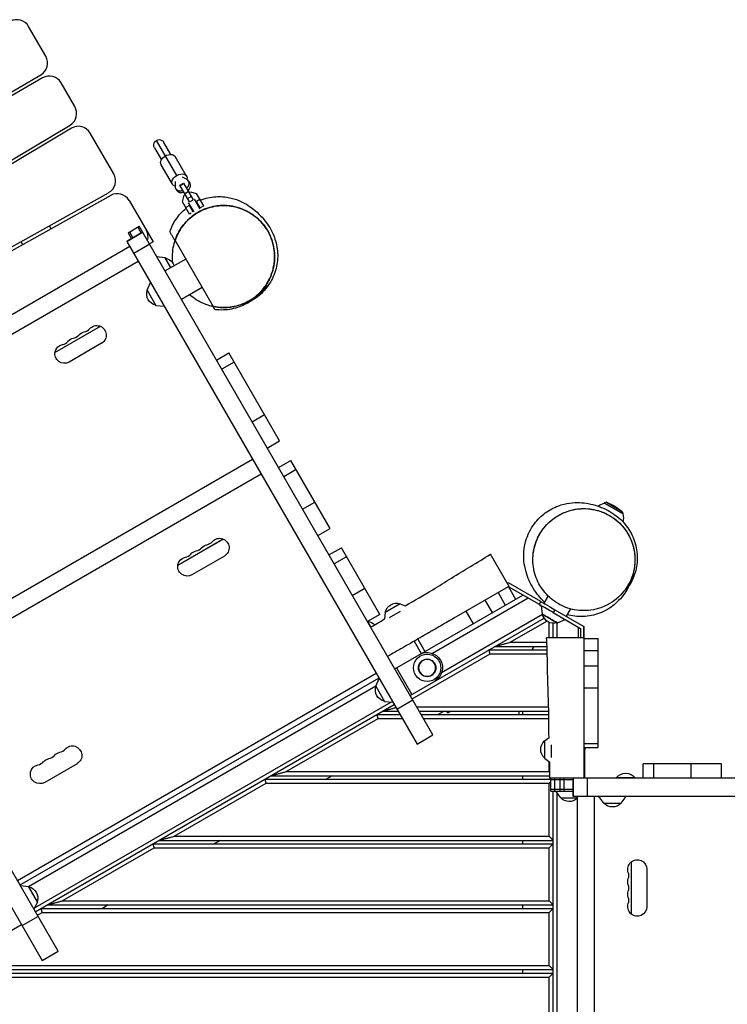
# Model space of a CAD drawing. Units: millimetres. Extents: x -4268 to 3905, y -5644 to 5181.
# Drawn here: x -1505 to -465, y -653 to 794 of the extents above; entities that cross this region are included whole.
import ezdxf

# ---------------------------------------------------------------- set-up
doc = ezdxf.new("R2010")
doc.units = ezdxf.units.MM
doc.header["$LTSCALE"] = 20
doc.layers.add('2d', color=230, linetype='Continuous')

msp = doc.modelspace()

# ---------------------------------------------------------------- linework, layer by layer
at = {"layer": '2d'}
for p, q in [((-1466.8, 739.7), (-1492.1, 783.5)), ((-2024, 394.9), (-1474.1, 712.4)), ((-1471.6, 708.1), (-2021.5, 390.6)), ((-1424.2, 665.8), (-1444.3, 700.7)), ((-1976.4, 313), (-1431.2, 638.7)), ((-1429.2, 634), (-1974.4, 308.4)), ((-1366.9, 566.8), (-1401.6, 626.9)), ((-1274.5, 564.6), (-1304.2, 616.2)), ((-1283.1, 595.6), (-1293.3, 613.2)), ((-1307.2, 605.2), (-1297, 587.6)), ((-1280.8, 551.6), (-1297.4, 580.3)), ((-1260.1, 563.6), (-1276.6, 592.3)), ((-1276.8, 555.9), (-1276.8, 548.5)), ((-1269.7, 550.3), (-1264.5, 553.3)), ((-1255.6, 525.9), (-1269.7, 550.3)), ((-1269.5, 549.9), (-1264.3, 552.9)), ((-1259.3, 558.6), (-1265.8, 562.3)), ((-1264.5, 553.3), (-1250.4, 528.9)), ((-1257, 556.3), (-1255.3, 553.3)), ((-1929.2, 229.9), (-1374.5, 539.3)), ((-1276, 545.3), (-1274.3, 542.3)), ((-1266, 525.9), (-1263.4, 535.5)), ((-1263.4, 535.5), (-1261.7, 536.5)), ((-1262.6, 538), (-1257.4, 541)), ((-1256.5, 539.5), (-1254.8, 540.5)), ((-1254.8, 540.5), (-1245.2, 537.9)), ((-1234.7, 519.8), (-1245.2, 537.9)), ((-1371.5, 535.2), (-1926.1, 225.9)), ((-1344.4, 527.8), (-1309.3, 466.9)), ((-1255.5, 507.8), (-1266, 525.9)), ((-1258.4, 530.8), (-1253.2, 533.8)), ((-1257.4, 524.6), (-1249.5, 510.9)), ((-1255.6, 525.9), (-1250.4, 528.9)), ((-1240.1, 515.5), (-1248.4, 529.8)), ((-1240.3, 529.5), (-1245.5, 526.5)), ((-1239.9, 516.8), (-1245.5, 526.5)), ((-1242.9, 522), (-1243.6, 521.6)), ((-1255.9, 520.5), (-1261.1, 517.5)), ((-1250.4, 510.8), (-1255.9, 520.5)), ((-1253.2, 509.1), (-1255.5, 507.8)), ((-1252.7, 516.3), (-1253.3, 516)), ((-1251.2, 513.7), (-1251.8, 513.4)), ((-1241.4, 519.4), (-1242.1, 519)), ((-1234.7, 519.8), (-1239.9, 516.8)), ((-1459.1, 486.4), (-1461.6, 490.7)), ((-1324.5, 481.2), (-1347.9, 467.7)), ((-1347.9, 467.7), (-1324.5, 481.2)), ((-1347.9, 467.7), (-1324.5, 481.2)), ((-1345.9, 480.4), (-1329.5, 489.9)), ((-1345.9, 480.4), (-1341, 471.7)), ((-1343.8, 481.6), (-1338.8, 473)), ((-1331.7, 488.6), (-1326.7, 480)), ((-897.9, -257.6), (-1329.5, 489.9)), ((-1503.5, 467.3), (-1501, 463)), ((-1347.9, 467.7), (-921.3, -271.1)), ((-1314.2, 463.4), (-1337.6, 449.9)), ((-1309.3, 466.9), (-1314.5, 463.9)), ((-1276.9, 468.8), (-1221, 372)), ((-1343.4, 460), (-1870.8, 155.5)), ((-1330.9, 438.3), (-1858.3, 133.8)), ((-1291.2, 443.6), (-1303.5, 444.9)), ((-1261.3, 441.7), (-1291.6, 424.2)), ((-1282.9, 429.2), (-1291.2, 443.6)), ((-1317.9, 395.9), (-1312.9, 407.1)), ((-1317.9, 395.9), (-1305.1, 373.7)), ((-1237.1, 399.9), (-1267.4, 382.4)), ((-1305.1, 373.7), (-1292.9, 372.5)), ((-1453.4, 304.5), (-1386.7, 343)), ((-1453.4, 304.3), (-1386.5, 342.9)), ((-1384.9, 317.9), (-1432.5, 290.4)), ((-1216, 293.3), (-1197.8, 303.8)), ((-1190.1, 290.4), (-1208.2, 279.9)), ((-1123.2, 174.5), (-1197.8, 303.8)), ((-1163.6, 202.6), (-1145.5, 213.1)), ((-1141.4, 164), (-1123.2, 174.5)), ((-1448.7, -575.6), (-1875.3, 163.2)), ((-1898.7, 149.7), (-1472.1, -589.1)), ((-1162.9, 147.4), (-1690.3, -157.1)), ((-1124.8, 135.3), (-1106.6, 145.8)), ((-1049, 46), (-1106.6, 145.8)), ((-1098.9, 132.4), (-1117, 121.9)), ((-1150.4, 125.7), (-1677.8, -178.8)), ((-1089.4, 74.1), (-1071.3, 84.6)), ((-646.1, 83.5), (-646.4, 83)), ((-618.9, 67.1), (-646.4, 83)), ((-642.8, 84.3), (-646.1, 83.5)), ((-646.1, 83.5), (-618.6, 67.6)), ((-642.8, 84.3), (-619.6, 70.9)), ((-619.6, 70.9), (-618.6, 67.6)), ((-618.6, 67.6), (-618.9, 67.1)), ((-1067.2, 35.5), (-1049, 46)), ((-1272.9, -8.1), (-1206.2, 30.4)), ((-1272.9, -8.3), (-1206, 30.3)), ((-1050.7, 7), (-1032.5, 17.5)), ((-975.9, -80.5), (-1032.5, 17.5)), ((-1204.4, 5.2), (-1252, -22.3)), ((-1024.8, 4.1), (-1043, -6.4)), ((-786.1, -39.3), (-813.5, 8.2)), ((-1016.4, -52.5), (-998.2, -42)), ((-787.1, -39.9), (-867, -86.1)), ((-787, -34.1), (-788.6, -35)), ((-739.3, -61.6), (-787, -34.1)), ((-787, -39.8), (-776.5, -58)), ((-741.5, -66.1), (-786.9, -39.9)), ((-954, -160.5), (-766, -52)), ((-758, -56.6), (-898.7, -137.8)), ((-802, -48.5), (-791.5, -66.7)), ((-728.7, -53.3), (-735, -64.1)), ((-946, -64.7), (-968.2, -77.5)), ((-946, -64.7), (-938.5, -68.1)), ((-821.5, -59.7), (-811, -77.9)), ((-739.3, -61.6), (-741.8, -65.9)), ((-737.1, -79.6), (-738.3, -67.9)), ((-737.1, -80.2), (-738.3, -67.9)), ((-695.8, -72.3), (-702, -83.1)), ((-975.9, -80.5), (-994.1, -91)), ((-968.2, -77.5), (-969.2, -87.2)), ((-946.1, -76.3), (-962.4, -85.7)), ((-931.5, -199.5), (-734.6, -85.8)), ((-736.7, -80.7), (-885.1, -166.3)), ((-849.5, -75.9), (-839, -94.1)), ((-737.1, -80.2), (-737, -80.3)), ((-737.1, -80.2), (-737.1, -80.2)), ((-718.5, -73.6), (-721, -77.9)), ((-721, -77.9), (-681, -101)), ((-718.5, -73.6), (-676, -98.1)), ((-699.3, -78.3), (-702, -83.1)), ((-989.1, -98.8), (-993.7, -90.8)), ((-784.4, -121.5), (-730.4, -90.3)), ((-727, -115), (-727, -92.2)), ((-721, -115), (-721, -93.6)), ((-715.5, -115), (-715.5, -93)), ((-714.9, -93), (-703.7, -87.9)), ((-714.9, -93), (-714.3, -92.7)), ((-714.9, -93), (-714.9, -93)), ((-703.7, -88), (-681, -101.1)), ((-684, -115), (-684, -99.3)), ((-681, -101.1), (-681, -101)), ((-681, -101), (-681, -115)), ((-681, -101.1), (-681, -115)), ((-676, -115), (-676, -98.1)), ((-676, -98.1), (-676, -115)), ((-676, -115), (-730.9, -115)), ((-925.5, -119.8), (-915, -138)), ((-920.3, -116.8), (-909.8, -135)), ((-806.8, -127.5), (-730.2, -127.5)), ((-784.4, -121.5), (-730.5, -121.5)), ((-749.6, -127.5), (-752.5, -132.5)), ((-676, -116), (-655, -116)), ((-676, -116.2), (-676, -208.5)), ((-655, -276), (-655, -116)), ((-928.5, -204.7), (-813.9, -138.5)), ((-815.5, -132.5), (-730, -132.5)), ((-813.9, -138.5), (-729.8, -138.5)), ((-676, -133.4), (-655, -133.4)), ((-951.4, -159), (-928.9, -198)), ((-676, -155.9), (-655, -155.9)), ((-981.1, -167.5), (-1508.5, -472)), ((-977.4, -174), (-1504.8, -478.5)), ((-977.4, -174), (-1504.8, -478.5)), ((-981.8, -185.8), (-1492.4, -480.6)), ((-981.9, -186.1), (-976.9, -174.9)), ((-981.9, -186.1), (-969.1, -208.3)), ((-676, -188.3), (-655, -188.3)), ((-959.4, -209.3), (-1483.2, -511.7)), ((-1482.3, -517.5), (-954.9, -213)), ((-969.1, -208.3), (-956.9, -209.5)), ((-951, -219.7), (-927.6, -206.2)), ((-921.7, -216.5), (-727.7, -216.5)), ((-980, -227.5), (-946.5, -227.5)), ((-971.4, -222.5), (-949.4, -222.5)), ((-918.2, -222.5), (-727.6, -222.5)), ((-915.3, -227.5), (-727.6, -227.5)), ((-881.4, -222.5), (-890, -227.5)), ((-876.1, -225.2), (-877.7, -222.5)), ((-876.1, -225.2), (-871.4, -222.5)), ((-771, -227.5), (-771, -222.5)), ((-766, -227.5), (-766, -222.5)), ((-1113.5, -311.5), (-978.4, -233.5)), ((-978.4, -233.5), (-943, -233.5)), ((-911.8, -233.5), (-727.5, -233.5)), ((-921.3, -271.1), (-897.9, -257.6)), ((-734, -266.2), (-727.3, -261.4)), ((-734, -266.2), (-734, -291.8)), ((-724, -272.1), (-724, -290.9)), ((-676, -270), (-655, -270)), ((-676, -276), (-655, -276)), ((-674.8, -321), (-674.8, -279)), ((-1420.9, -299.9), (-1468.5, -327.4)), ((-734, -291.8), (-726.1, -297.5)), ((-727, -311.5), (-727, -296.8)), ((-589.1, -321), (-589.1, -300)), ((-473.9, -300), (-589.1, -300)), ((-573.7, -300), (-573.7, -321)), ((-518.5, -321), (-518.5, -300)), ((-473.9, -321), (-473.9, -300)), ((-1135.9, -317.5), (-725.9, -317.5)), ((-1113.5, -311.5), (-727, -311.5)), ((-1045.9, -317.5), (-1054.6, -322.5)), ((-766, -322.5), (-766, -317.5)), ((-676, -318), (-674.8, -318)), ((-1278.1, -406.5), (-1143, -328.5)), ((-1144.6, -322.5), (-724.8, -322.5)), ((-1143, -328.5), (-727, -328.5)), ((-727, -406.5), (-727, -328.5)), ((-97.5, -321), (-726, -321)), ((-724.8, -340), (-724.8, -321)), ((-691.9, -323.5), (-724.8, -323.5)), ((-721, -321), (-721, -321)), ((-718.8, -340), (-718.8, -321)), ((-710.8, -340), (-710.8, -321)), ((-704.8, -340), (-704.8, -321)), ((-691.9, -321), (-691.9, -348)), ((-691.9, -348), (-691.9, -321)), ((-691.9, -348), (-691.9, -321)), ((-671.3, -321), (-671.3, -348)), ((-600.5, -320.5), (-628.5, -320.5)), ((-628.5, -321), (-628.5, -320.5)), ((-600.5, -321), (-600.5, -320.5)), ((-724.8, -337.5), (-691.9, -337.5)), ((-724.8, -340), (-691.9, -340)), ((-721, -965), (-721, -340)), ((-710.1, -350), (-717.3, -340)), ((-715.5, -962.5), (-715.5, -342.5)), ((-710.1, -350), (-685.9, -350)), ((-97.5, -348), (-691.9, -348)), ((-685.9, -348), (-685.9, -957)), ((-660.8, -348), (-660.8, -957)), ((-646.8, -358), (-654, -348)), ((-646.8, -358), (-621.2, -358)), ((-621.2, -358), (-614, -348)), ((-1309.1, -417.5), (-721, -417.5)), ((-1300.5, -412.5), (-721, -412.5)), ((-1278.1, -406.5), (-727, -406.5)), ((-1210.5, -412.5), (-1219.1, -417.5)), ((-766, -417.5), (-766, -412.5)), ((-1442.6, -501.5), (-1307.5, -423.5)), ((-1307.5, -423.5), (-727, -423.5)), ((-727, -501.5), (-727, -423.5)), ((-606.2, -521), (-606.2, -444)), ((-606, -521.1), (-606, -443.9)), ((-583.5, -455), (-583.5, -510)), ((-1492, -480.6), (-1504.3, -479.4)), ((-1479.2, -502.8), (-1492, -480.6)), ((-1479.2, -502.8), (-1484.3, -514)), ((-1442.6, -501.5), (-727, -501.5)), ((-1479.3, -522.7), (-1472.1, -518.5)), ((-1473.7, -512.5), (-721, -512.5)), ((-1472.1, -518.5), (-727, -518.5)), ((-1465, -507.5), (-721, -507.5)), ((-1375, -507.5), (-1383.7, -512.5)), ((-766, -512.5), (-766, -507.5)), ((-727, -596.5), (-727, -518.5)), ((-1501.8, -537.7), (-1478.4, -524.2)), ((-1607.2, -596.5), (-1502.7, -536.2)), ((-1472.1, -589.1), (-1448.7, -575.6)), ((-1638.2, -607.5), (-721, -607.5)), ((-1629.6, -602.5), (-721, -602.5)), ((-1607.2, -596.5), (-727, -596.5)), ((-766, -607.5), (-766, -602.5)), ((-1636.6, -613.5), (-727, -613.5)), ((-727, -691.5), (-727, -613.5))]:
    msp.add_line(p, q, dxfattribs=at)
for radius in [20, 12.8]:
    msp.add_circle((-906.4, -159), radius, dxfattribs=at)
at = {"layer": '2d', "extrusion": (0, 0, -1)}
msp.add_circle((906.4, -159), 12.5, dxfattribs=at)
at = {"layer": '2d'}
for centre, radius, start, end in [((-1509.4, 773.5), 20, 30, 118.3028), ((-1484.1, 729.7), 20, 300, 30), ((-1461.6, 690.7), 20, 30, 120), ((-1441.5, 655.8), 20, 300.8488, 30), ((-1419, 616.9), 20, 30, 120.8488), ((-1384.3, 556.8), 20, 299.1512, 30), ((-1361.8, 517.8), 20, 30, 119.1512), ((-1336.6, 474.2), 20, 344.427, 30), ((-1413.1, 348.3), 14, 280.8901, 319.1099), ((-1444.8, 330), 14, 280.8901, 319.1099), ((-1429, 339.2), 14, 280.8901, 319.1099), ((-1248.5, 26.5), 14, 280.8901, 319.1099), ((-1232.6, 35.7), 14, 280.8901, 319.1099), ((-1264.3, 17.4), 14, 280.8901, 319.1099), ((-1464.9, -278.6), 14, 280.8901, 319.1099), ((-1449, -269.4), 14, 280.8901, 319.1099), ((-1480.8, -287.7), 14, 280.8901, 319.1099), ((-624, -464.2), 14, 340.8901, 19.1099), ((-624, -482.5), 14, 340.8901, 19.1099), ((-624, -500.8), 14, 340.8901, 19.1099)]:
    msp.add_arc(centre, radius, start, end, dxfattribs=at)
at = {"layer": '2d', "extrusion": (0, 0, -1)}
for centre, radius, start, end in [((1300.2, 609.2), 8, 330, 150), ((1294.8, 426.8), 17, 102.6679, 163.0894), ((1301.6, 390.5), 17, 282.6679, 17.3321), ((1407.8, 320.8), 14, 40.8901, 79.1099), ((1391.9, 330), 14, 40.8901, 240), ((1423.7, 311.7), 14, 40.8901, 79.1099), ((1439.5, 302.5), 14, 240, 79.1099), ((641, 60.6), 23, 51.6102, 76.4387), ((672.2, 6.6), 83, 110.7095, 129.2905), ((641, 60.6), 23, 163.5613, 193.046), ((1211.4, 17.4), 14, 40.8901, 240), ((1227.3, 8.2), 14, 40.8901, 79.1099), ((1259, -10.1), 14, 240, 79.1099), ((1243.2, -1), 14, 40.8901, 79.1099), ((951.4, -81.1), 17, 12.6679, 107.3321), ((720.2, -76.6), 17, 296.1096, 347.329), ((720.2, -76.6), 17, 252.6751, 347.3392), ((997.2, -108.4), 18.3, 102.7607, 136.9831), ((906.4, -159), 22.5, 60, 240), ((965.6, -191.4), 17, 282.6679, 17.3321), ((1427.9, -287.7), 14, 40.8901, 240), ((722.5, -279), 17, 312.6679, 47.3321), ((1443.7, -296.9), 14, 40.8901, 79.1099), ((697.3, -279), 22.5, 172.3377, 180), ((1475.5, -315.2), 14, 240, 79.1099), ((1459.6, -306.1), 14, 40.8901, 79.1099), ((614.5, -332.3), 18.3, 40.1905, 139.8095), ((697.3, -338.5), 17, 227.9128, 317.3321), ((634, -346.5), 17, 222.6679, 317.3321), ((597.5, -455), 14, 340.8901, 180), ((597.5, -473.3), 14, 340.8901, 19.1099), ((1495.6, -497.4), 17, 102.6679, 197.3321), ((597.5, -491.7), 14, 340.8901, 19.1099), ((597.5, -510), 14, 180, 19.1099)]:
    msp.add_arc(centre, radius, start, end, dxfattribs=at)
for centre, major_axis, ratio, start_param, end_param in [((-1287, 586.3), (-10.4, -6), 0.67559, 0, 1.570796), ((-1287, 586.3), (-10.4, -6), 0.67559, 1.570796, 3.141593), ((-1270.4, 557.6), (-10.4, -6), 0.67559, 5.695841, 7.853982), ((-1270.4, 557.6), (-10.4, -6), 0.67559, 1.570796, 3.728937), ((-1264.8, 547.8), (9.53, 5.5), 0.737277, 0, 1.29457), ((-1264.8, 547.8), (9.53, 5.5), 0.737277, 1.847023, 3.141593), ((-718.5, -73.6), (-20.8, 12), 0.000811, 0, 1.570346), ((-726, -86.6), (-10.8, 6.3), 0.000811, 6.282438, 9.425525)]:
    msp.add_ellipse(centre, major_axis=major_axis, ratio=ratio, start_param=start_param, end_param=end_param, dxfattribs=at)
at = {"layer": '2d'}
for centre, major_axis, ratio, start_param, end_param in [((-1266.5, 550.8), (-9.53, -5.5), 0.737277, 1.847023, 3.547995), ((-1266.5, 550.8), (-9.53, -5.5), 0.737277, 5.876783, 7.577755), ((-721, -77.9), (20.8, -12), 0.000811, 1.571247, 3.727491), ((-726, -86.6), (11.1, -6.4), 0.000811, 6.065507, 9.642457)]:
    msp.add_ellipse(centre, major_axis=major_axis, ratio=ratio, start_param=start_param, end_param=end_param, dxfattribs=at)
for points, knots in [([(-1239.8, 528.5), (-1238.9, 528.8), (-1238, 529.1), (-1229.5, 532), (-1221.7, 533.3), (-1207.1, 533.7), (-1200.3, 532.8), (-1188.9, 530), (-1184.1, 528.2), (-1175.9, 524.5), (-1172.6, 522.6), (-1166.2, 518.5), (-1163.4, 516.5), (-1157.6, 511.7), (-1154.8, 509.1), (-1147.9, 502), (-1144.2, 497.9), (-1137.4, 487.4), (-1135.2, 483.8), (-1130.3, 472.7), (-1127.8, 465.2), (-1125.8, 449.4), (-1125.8, 441.5), (-1128.5, 425.7), (-1131.3, 417.8), (-1139.1, 403.3), (-1144.2, 396.7), (-1154.4, 387), (-1159.4, 383.4), (-1164.2, 380.6)], [8.262572, 8.262572, 8.262572, 8.262572, 8.602529, 8.602529, 11.427197, 11.427197, 14.271287, 14.271287, 17.12776, 17.12776, 20.298639, 20.298639, 24.376591, 24.376591, 30.300809, 30.300809, 40.285618, 40.285618, 44.284098, 44.284098, 48.243519, 48.243519, 51.411198, 51.411198, 54.540478, 54.540478, 57.662705, 57.662705, 60.198368, 60.198368, 60.198368, 60.198368]), ([(-1284.6, 482.1), (-1282.5, 488.1), (-1279.3, 494.7), (-1271.1, 506.5), (-1266.2, 511.9), (-1260.5, 516.5)], [0, 0, 0, 0, 2.910856, 2.910856, 5.463943, 5.463943, 5.463943, 5.463943]), ([(-1280, 435.1), (-1280.8, 440.9), (-1280.9, 446.8), (-1279.6, 460.7), (-1277.4, 468.8), (-1270.8, 483.6), (-1266.1, 490.5), (-1256.7, 500.7), (-1252.3, 504.4), (-1247.5, 507.6)], [38.358593, 38.358593, 38.358593, 38.358593, 40.102039, 40.102039, 42.53994, 42.53994, 44.977842, 44.977842, 46.690895, 46.690895, 46.690895, 46.690895]), ([(-1243.4, 510.2), (-1247.2, 508), (-1250.9, 505.4), (-1255.9, 501.1), (-1257.6, 499.6), (-1259.9, 497.1), (-1260.7, 496.3), (-1262.2, 494.6), (-1263, 493.8), (-1266.6, 489.3), (-1269.1, 485.6), (-1273.5, 477.5), (-1275.4, 473.3), (-1276.9, 468.8)], [0.25103688, 0.25103688, 0.25103688, 0.25103688, 0.26628672, 0.26628672, 0.27391164, 0.27391164, 0.2777241, 0.2777241, 0.28153656, 0.28153656, 0.2967864, 0.2967864, 0.31203624, 0.31203624, 0.31203624, 0.31203624]), ([(-1260.8, 496.3), (-1255.3, 502.2), (-1248.7, 507.3), (-1234.5, 515.1), (-1226.6, 517.9), (-1210.6, 520.7), (-1202.2, 520.8), (-1186.2, 518.3), (-1178.3, 515.7), (-1163.8, 508.2), (-1157.1, 503.3), (-1145.9, 491.5), (-1141.2, 484.7), (-1134.3, 469.9), (-1132, 461.9), (-1130.2, 445.8), (-1130.6, 437.4), (-1132.7, 427.5), (-1133.2, 425.6), (-1134, 422.9), (-1134.3, 422.2), (-1134.6, 421.4), (-1134.6, 421.3), (-1134.6, 421.1)], [0, 0, 0, 0, 2.431012, 2.431012, 4.869084, 4.869084, 7.306986, 7.306986, 9.74489, 9.74489, 12.182791, 12.182791, 14.620693, 14.620693, 17.058595, 17.058595, 19.496499, 19.496499, 20.098653, 20.098653, 20.32431, 20.32431, 20.365102, 20.365102, 20.365102, 20.365102]), ([(-1167.8, 380.6), (-1163.9, 382.9), (-1160.1, 385.6), (-1153.2, 391.5), (-1150.1, 394.8), (-1146.4, 399.3), (-1145.7, 400.3), (-1144.7, 401.7), (-1144.3, 402.2), (-1143.7, 403.1), (-1143.3, 403.6), (-1141.7, 406.1), (-1140.5, 408.1), (-1137.2, 414.4), (-1135.3, 418.8), (-1133.2, 425.7), (-1132.6, 428.1), (-1131.9, 431.8), (-1131.6, 433), (-1131.3, 435.5), (-1131.1, 436.7), (-1130.7, 440.5), (-1130.6, 443), (-1130.6, 448), (-1130.8, 450.5), (-1131.2, 454.4), (-1131.3, 455.7), (-1131.7, 458.2), (-1132, 459.5), (-1132.8, 463.4), (-1133.5, 465.9), (-1135.1, 470.9), (-1136, 473.3), (-1137.6, 477), (-1138.2, 478.2), (-1139.1, 479.9), (-1139.4, 480.5), (-1140, 481.7), (-1140.3, 482.3), (-1142, 485.2), (-1143.5, 487.4), (-1146.6, 491.7), (-1148.2, 493.7), (-1150.9, 496.6), (-1151.8, 497.6), (-1153.7, 499.4), (-1154.6, 500.4), (-1157.6, 503), (-1159.6, 504.6), (-1163.7, 507.6), (-1165.9, 509), (-1169.2, 510.9), (-1170.3, 511.6), (-1172.6, 512.7), (-1173.8, 513.3), (-1177.2, 514.8), (-1179.5, 515.7), (-1184.2, 517.3), (-1186.6, 518), (-1190.2, 518.8), (-1191.4, 519), (-1193.8, 519.5), (-1195, 519.6), (-1198.6, 520.1), (-1200.9, 520.3), (-1205.7, 520.4), (-1208, 520.4), (-1211.6, 520.2), (-1212.7, 520.1), (-1215.1, 519.8), (-1216.3, 519.7), (-1222.1, 518.7), (-1226.5, 517.6), (-1233, 515.3), (-1235.1, 514.4), (-1238.3, 512.9), (-1239.3, 512.4), (-1241.4, 511.4), (-1242.4, 510.8), (-1243.4, 510.2)], [0, 0, 0, 0, 0.0156898, 0.0156898, 0.0313796, 0.0313796, 0.0353021, 0.0353021, 0.0372633, 0.0372633, 0.0392245, 0.0392245, 0.0470694, 0.0470694, 0.0627592, 0.0627592, 0.0706041, 0.0706041, 0.0745266, 0.0745266, 0.078449, 0.078449, 0.0862939, 0.0862939, 0.0941388, 0.0941388, 0.0980613, 0.0980613, 0.1019837, 0.1019837, 0.1098286, 0.1098286, 0.1176735, 0.1176735, 0.121596, 0.121596, 0.1235572, 0.1235572, 0.1255184, 0.1255184, 0.1333633, 0.1333633, 0.1412082, 0.1412082, 0.1451307, 0.1451307, 0.1490531, 0.1490531, 0.156898, 0.156898, 0.164743, 0.164743, 0.1686654, 0.1686654, 0.1725879, 0.1725879, 0.1804328, 0.1804328, 0.1882777, 0.1882777, 0.1922001, 0.1922001, 0.1961226, 0.1961226, 0.2039675, 0.2039675, 0.2118124, 0.2118124, 0.2157348, 0.2157348, 0.2196573, 0.2196573, 0.2353471, 0.2353471, 0.243192, 0.243192, 0.2471144, 0.2471144, 0.2510369, 0.2510369, 0.2510369, 0.2510369]), ([(-1276.9, 468.9), (-1277, 468.9), (-1277, 468.9), (-1277.1, 469.2), (-1277.3, 469.5), (-1277.7, 470.3), (-1277.9, 470.6), (-1278.4, 471.4), (-1278.7, 471.9), (-1279.4, 473.1), (-1279.8, 473.8), (-1280.5, 475.1), (-1281, 475.8), (-1281.7, 477.2), (-1282.1, 477.9), (-1282.9, 479.1), (-1283.2, 479.7), (-1284.1, 481.2), (-1284.5, 481.9), (-1284.6, 482.1), (-1284.6, 482.1), (-1284.6, 482.1)], [0.2155872, 0.2155872, 0.2155872, 0.2155872, 0.2569971, 0.2569971, 0.3494113, 0.3494113, 0.3956183, 0.3956183, 0.4418254, 0.4418254, 0.4880325, 0.4880325, 0.5342396, 0.5342396, 0.5804467, 0.5804467, 0.6266537, 0.6266537, 0.7190679, 0.7190679, 0.7337075, 0.7337075, 0.7337075, 0.7337075]), ([(-1134.7, 421.1), (-1134.7, 421.1), (-1134.7, 421.1), (-1134.7, 421.1), (-1134.7, 421.1), (-1134.7, 421.1), (-1134.7, 421.1), (-1134.7, 421), (-1134.7, 421.1), (-1134.9, 420.4), (-1135.8, 417.8), (-1138.9, 410.7), (-1140.8, 406.2), (-1149.6, 394), (-1155.3, 387.1), (-1166.4, 379.4), (-1168.1, 378.3), (-1170, 377.3)], [5.357389, 5.357389, 5.357389, 5.357389, 5.470343, 5.470343, 5.830319, 5.830319, 6.910248, 6.910248, 10.150043, 10.150043, 19.312492, 19.312492, 27.336241, 27.336241, 32.963497, 32.963497, 33.914234, 33.914234, 33.914234, 33.914234]), ([(-1167.9, 380.5), (-1173.9, 377.1), (-1180.4, 374.4), (-1195, 370.7), (-1203.3, 369.9), (-1213.5, 370.7), (-1215.4, 371), (-1218.2, 371.4), (-1218.9, 371.5), (-1219.7, 371.7), (-1219.8, 371.7), (-1219.9, 371.7), (-1219.9, 371.7), (-1219.9, 371.7), (-1220, 371.7), (-1220, 371.7), (-1220, 371.7), (-1220, 371.7), (-1220, 371.7), (-1220, 371.7), (-1220, 371.7), (-1220, 371.7), (-1220, 371.7), (-1220, 371.7), (-1220, 371.7), (-1220, 371.7), (-1220, 371.7), (-1220, 371.7), (-1220, 371.7), (-1220, 371.7), (-1220, 371.7), (-1220, 371.7), (-1220, 371.7), (-1220, 371.7), (-1220, 371.7), (-1220, 371.7), (-1220, 371.7), (-1220, 371.7), (-1220, 371.7), (-1220, 371.7), (-1220, 371.7), (-1220, 371.7), (-1220, 371.7), (-1220, 371.7), (-1220.1, 371.7), (-1220.1, 371.8), (-1220.1, 371.8), (-1220.1, 371.8), (-1220.1, 371.8), (-1220.1, 371.8), (-1220.1, 371.8), (-1220.1, 371.8), (-1220.1, 371.8), (-1220.1, 371.8), (-1220.1, 371.8), (-1220.1, 371.8), (-1220.1, 371.8), (-1220.1, 371.8), (-1220.1, 371.8), (-1220.1, 371.8), (-1220.1, 371.8), (-1220.1, 371.8), (-1220.1, 371.8), (-1220.1, 371.8), (-1220.1, 371.8), (-1220.1, 371.8), (-1220.1, 371.8), (-1220.1, 371.8), (-1220.1, 371.8), (-1220.1, 371.8), (-1220.1, 371.8), (-1220.2, 371.8), (-1220.2, 371.8), (-1220.3, 371.8), (-1220.4, 371.8), (-1220.8, 371.9), (-1221.1, 372), (-1222.3, 372.2), (-1223.2, 372.4), (-1226.7, 373.3), (-1229.3, 374.1), (-1239.6, 378), (-1247, 382.2), (-1254.1, 388), (-1254.8, 388.6), (-1255.5, 389.3)], [18.087824, 18.087824, 18.087824, 18.087824, 20.168082, 20.168082, 22.605904, 22.605904, 23.208058, 23.208058, 23.433716, 23.433716, 23.454869, 23.454869, 23.462802, 23.462802, 23.465776, 23.465776, 23.466892, 23.466892, 23.467729, 23.467729, 23.467764, 23.467764, 23.467799, 23.467799, 23.467835, 23.467835, 23.467907, 23.467907, 23.469043, 23.469043, 23.470166, 23.470166, 23.473537, 23.473537, 23.483651, 23.483651, 23.51399, 23.51399, 23.605008, 23.605008, 23.878061, 23.878061, 24.697221, 24.697221, 27.1547, 27.1547, 28.99781, 28.99781, 29.041008, 29.041008, 29.073406, 29.073406, 29.079481, 29.079481, 29.081759, 29.081759, 29.082613, 29.082613, 29.082935, 29.082935, 29.083006, 29.083006, 29.083041, 29.083041, 29.083112, 29.083112, 29.083398, 29.083398, 29.084522, 29.084522, 29.087893, 29.087893, 29.098006, 29.098006, 29.128345, 29.128345, 29.219365, 29.219365, 29.492461, 29.492461, 30.3128, 30.3128, 32.7897, 32.7897, 33.06792, 33.06792, 33.06792, 33.06792]), ([(-1221, 372), (-1216.4, 371), (-1211.7, 370.5), (-1205.9, 370.4), (-1204.7, 370.4), (-1202.4, 370.5), (-1201.2, 370.6), (-1197.8, 370.8), (-1195.5, 371.1), (-1188.8, 372.2), (-1184.4, 373.4), (-1178, 375.7), (-1175.9, 376.5), (-1172.8, 378), (-1171.8, 378.5), (-1170.3, 379.2), (-1169.6, 379.6), (-1168.8, 380.1), (-1168.3, 380.3), (-1168.1, 380.5), (-1167.8, 380.6)], [0.44027639, 0.44027639, 0.44027639, 0.44027639, 0.45559875, 0.45559875, 0.45942934, 0.45942934, 0.46325992, 0.46325992, 0.4709211, 0.4709211, 0.48624346, 0.48624346, 0.49390464, 0.49390464, 0.49773523, 0.49773523, 0.49965052, 0.50060817, 0.50060817, 0.50156582, 0.50156582, 0.50156582, 0.50156582]), ([(-1170, 377.3), (-1176, 373.8), (-1183.2, 370.7), (-1198.6, 367.1), (-1207, 366.4), (-1216.3, 367.3), (-1217.3, 367.4), (-1218.4, 367.5)], [0, 0, 0, 0, 3.151763, 3.151763, 6.267775, 6.267775, 6.684328, 6.684328, 6.684328, 6.684328]), ([(-1170, 377.3), (-1169.7, 377.4), (-1169.4, 377.6), (-1168.5, 378.9), (-1168, 380.2), (-1167.9, 380.6), (-1167.8, 380.6), (-1167.8, 380.6)], [0.7949162, 0.7949162, 0.7949162, 0.7949162, 0.826692, 0.826692, 0.9355178, 0.9355178, 0.9570226, 0.9570226, 0.9570226, 0.9570226]), ([(-1164.2, 380.6), (-1164, 380.7), (-1163.9, 380.8), (-1163.7, 381.1), (-1163.6, 381.2), (-1163.6, 381.4)], [0.20532994, 0.20532994, 0.20532994, 0.20532994, 0.22772085, 0.22772085, 0.24367361, 0.24367361, 0.24367361, 0.24367361]), ([(-1218.4, 367.5), (-1218.4, 367.5), (-1218.5, 367.6), (-1218.6, 367.8), (-1218.7, 368), (-1219.1, 368.6), (-1219.3, 369), (-1219.7, 369.7), (-1219.9, 370.1), (-1220.3, 370.7), (-1220.4, 371), (-1220.7, 371.5), (-1220.8, 371.7), (-1220.9, 371.9), (-1221, 371.9), (-1221, 372), (-1221, 372), (-1221, 372)], [1.175702, 1.175702, 1.175702, 1.175702, 1.2016888, 1.2016888, 1.2479076, 1.2479076, 1.2941264, 1.2941264, 1.3403452, 1.3403452, 1.386564, 1.386564, 1.4327828, 1.4327828, 1.4558922, 1.4558922, 1.4790016, 1.4790016, 1.4790016, 1.4790016]), ([(-734, -62.4), (-735.8, -60.7), (-737.4, -59.1), (-741.9, -54.2), (-744.2, -51.2), (-749.3, -44.1), (-751.7, -40.1), (-757.5, -28.9), (-760.7, -21.8), (-764.6, -1), (-766.1, 11.3), (-758.9, 35.9), (-754.7, 45), (-744.2, 58.9), (-738.6, 64.3), (-726.6, 73.2), (-720.1, 76.5), (-707.9, 81.1), (-702.1, 82.4), (-691.5, 83.9), (-686.7, 84), (-677.5, 83.7), (-673.3, 83.1), (-664.6, 81.5), (-660.5, 80.4), (-650.9, 77.2), (-646, 75.1), (-636.9, 70.2), (-633.4, 68.1), (-623.5, 60.6), (-615.8, 53.9), (-605.2, 36.7), (-601.8, 29), (-597.9, 12.7), (-597.2, 4.2), (-598.6, -12.1), (-600.7, -19.9), (-604.8, -29.9), (-606.3, -32.8), (-608.7, -37.1), (-609.6, -38.5), (-610.5, -39.8)], [70.123217, 70.123217, 70.123217, 70.123217, 72.715375, 72.715375, 78.366056, 78.366056, 86.950718, 86.950718, 100.716062, 100.716062, 110.439076, 110.439076, 115.09643, 115.09643, 118.807867, 118.807867, 122.780119, 122.780119, 126.880739, 126.880739, 131.443381, 131.443381, 137.030279, 137.030279, 144.527621, 144.527621, 155.738809, 155.738809, 162.335046, 162.335046, 169.733325, 169.733325, 173.953432, 173.953432, 177.827962, 177.827962, 181.65034, 181.65034, 183.44221, 183.44221, 184.431786, 184.431786, 184.431786, 184.431786]), ([(-610.9, -37.2), (-609.4, -34.5), (-608, -31.7), (-603.7, -21.3), (-601.7, -13.3), (-600.6, 3.7), (-601.5, 12.7), (-606.5, 29.4), (-610.3, 37.1), (-620.2, 50.8), (-626.1, 56.7), (-640.2, 66.5), (-648.1, 70.2), (-665.5, 74.8), (-674.6, 75.5), (-693.6, 73.6), (-703.1, 70.6), (-721, 61), (-729.1, 54), (-738.6, 41.7), (-741.3, 37.4), (-747.5, 24.4), (-750, 15.3), (-751.4, -2.9), (-750.6, -11.9), (-745.7, -28.7), (-742.1, -36.5), (-732.2, -50.2), (-726.3, -56.2), (-712.4, -66.1), (-704.6, -69.8), (-687.4, -74.7), (-678.3, -75.4), (-659.4, -73.8), (-649.9, -70.9), (-631.8, -61.5), (-623.6, -54.6), (-617.2, -46.4), (-614.9, -43.5), (-612.8, -40.5), (-610.9, -37.2)], [-497.991061, -497.991061, -497.991061, -497.991061, -487.147457, -487.147457, -459.165692, -459.165692, -429.479643, -429.479643, -402.57233, -402.57233, -377.238871, -377.238871, -350.824701, -350.824701, -322.540482, -322.540482, -290.286915, -290.286915, -254.281261, -254.281261, -236.663045, -236.663045, -204.604794, -204.604794, -174.798569, -174.798569, -147.821683, -147.821683, -122.374081, -122.374081, -96.201147, -96.201147, -68.077359, -68.077359, -35.967135, -35.967135, 0, 0, 0, 12.823258, 12.823258, 12.823258, 12.823258]), ([(-750.4, 9.5), (-750.4, 9.5), (-750.4, 9.5), (-750.4, 9.6), (-750.4, 9.6), (-750.4, 9.6), (-750.4, 9.6), (-750.4, 9.6), (-750.4, 9.6), (-750.4, 9.6), (-750.4, 9.5), (-750.4, 9.6), (-750.4, 9.6), (-750.4, 9.6), (-750.4, 9.6), (-750.4, 9.6), (-750.4, 9.6), (-750.4, 9.6), (-750.4, 9.6), (-750.4, 9.7), (-750.4, 9.8), (-750.3, 10.1), (-750.3, 10.3), (-750, 12.5), (-749.6, 14.5), (-748.3, 20.4), (-747.1, 24.3), (-742.6, 35.6), (-738.2, 42.7), (-727.7, 55), (-721.3, 60.4), (-707.3, 68.7), (-699.5, 71.7), (-683.6, 75.1), (-675.3, 75.5), (-659.2, 73.6), (-651.2, 71.3), (-636.5, 64.3), (-629.6, 59.6), (-618, 48.3), (-613, 41.6), (-605.5, 27), (-603, 19), (-601, 5.9), (-600.8, 0.8), (-601.2, -5.9), (-601.4, -7.5), (-601.6, -9.2), (-601.6, -9.3), (-601.6, -9.4), (-601.6, -9.4), (-601.6, -9.4), (-601.6, -9.4), (-601.6, -9.4), (-601.6, -9.4), (-601.6, -9.4), (-601.6, -9.4), (-601.6, -9.4), (-601.6, -9.4), (-601.6, -9.4), (-601.6, -9.4), (-601.6, -9.4), (-601.6, -9.4), (-601.6, -9.4), (-601.6, -9.4), (-601.6, -9.4), (-601.6, -9.4), (-601.6, -9.4), (-601.6, -9.4), (-601.6, -9.4)], [239.248574, 239.248574, 239.248574, 239.248574, 242.016337, 242.016337, 243.516337, 243.516337, 244.016337, 244.016337, 244.02612, 244.02612, 244.035904, 244.035904, 244.036197, 244.036197, 244.036686, 244.036686, 244.037662, 244.037662, 244.039615, 244.039615, 244.070865, 244.070865, 244.128022, 244.128022, 244.738172, 244.738172, 245.945269, 245.945269, 248.383176, 248.383176, 250.821079, 250.821079, 253.258981, 253.258981, 255.696883, 255.696883, 258.134784, 258.134784, 260.572723, 260.572723, 263.009638, 263.009638, 265.474731, 265.474731, 266.98206, 266.98206, 267.482328, 267.482328, 267.494273, 267.494273, 267.506218, 267.506218, 267.506463, 267.506463, 267.506951, 267.506951, 267.507928, 267.507928, 267.509881, 267.509881, 267.517693, 267.517693, 267.533318, 267.533318, 267.621209, 267.621209, 267.855584, 267.855584, 270.355585, 270.355585, 270.355585, 270.355585]), ([(-938.6, -68.1), (-925.2, -60.1), (-911.5, -52.4), (-879.7, -32.8), (-861.3, -21.1), (-832.8, -4.2), (-823, 1.8), (-813.5, 8.2)], [5.957671, 5.957671, 5.957671, 5.957671, 10.655863, 10.655863, 17.173923, 17.173923, 20.609251, 20.609251, 20.609251, 20.609251]), ([(-601.6, -9.4), (-601.6, -9.5), (-601.6, -9.5), (-601.6, -9.8), (-601.8, -11.2), (-602.5, -15.3), (-603, -18.6), (-605.8, -28.5), (-607.3, -34.5), (-616.4, -50.3), (-621.8, -58.3), (-637.2, -71), (-644.7, -75.6), (-660.7, -81.6), (-669, -83.4), (-685.4, -84), (-693.6, -83), (-700.8, -81)], [7.615751, 7.615751, 7.615751, 7.615751, 9.836098, 9.836098, 19.559889, 19.559889, 32.806238, 32.806238, 43.6541, 43.6541, 50.354957, 50.354957, 54.462841, 54.462841, 58.066917, 58.066917, 61.606756, 61.606756, 61.606756, 61.606756]), ([(-612.9, -44.3), (-612.6, -43.7), (-612.3, -43.1), (-611.7, -41.3), (-611.4, -40.1), (-611.1, -38.2), (-611, -37.5), (-610.9, -37.3), (-610.9, -37.2), (-610.9, -37.2)], [0.8060062, 0.8060062, 0.8060062, 0.8060062, 0.8401458, 0.8401458, 0.8968248, 0.8968248, 0.9535039, 0.9535039, 0.9649432, 0.9649432, 0.9649432, 0.9649432]), ([(-607.9, -35.6), (-607.8, -35.4), (-607.7, -35.2), (-607.6, -34.7), (-607.7, -34.3), (-607.9, -34)], [0.19433644, 0.19433644, 0.19433644, 0.19433644, 0.21650643, 0.21650643, 0.24943086, 0.24943086, 0.24943086, 0.24943086]), ([(-867.1, -86.1), (-869.8, -87.6), (-872.6, -89.2), (-879, -93), (-882.7, -95.1), (-890.2, -99.4), (-893.9, -101.5), (-899.5, -104.8), (-901.3, -105.8), (-905, -108), (-906.9, -109.1), (-912.5, -112.3), (-916.2, -114.4), (-923.6, -118.7), (-927.3, -120.9), (-934.8, -125.1), (-938.5, -127.3), (-945.9, -131.6), (-949.6, -133.7), (-957.1, -138), (-960.8, -140.2), (-964.5, -142.3)], [0.0934908, 0.0934908, 0.0934908, 0.0934908, 0.1030184, 0.1030184, 0.1158956, 0.1158956, 0.1287729, 0.1287729, 0.1352116, 0.1352116, 0.1416502, 0.1416502, 0.1545275, 0.1545275, 0.1674048, 0.1674048, 0.1802821, 0.1802821, 0.1931594, 0.1931594, 0.2060367, 0.2060367, 0.2060367, 0.2060367]), ([(-727.3, -261.5), (-727.6, -245.8), (-727.4, -230.1), (-728.4, -192.8), (-729.4, -171.1), (-729.8, -137.9), (-730.1, -126.4), (-730.9, -115)], [5.957765, 5.957765, 5.957765, 5.957765, 10.655863, 10.655863, 17.173923, 17.173923, 20.609251, 20.609251, 20.609251, 20.609251]), ([(-676, -208.5), (-676, -211.7), (-676, -214.8), (-676, -222.3), (-676, -226.6), (-676, -235.2), (-676, -239.5), (-676, -245.9), (-676, -248.1), (-676, -252.3), (-676, -254.5), (-676, -260.9), (-676, -265.2), (-676, -273.8), (-676, -278.1), (-676, -286.7), (-676, -291), (-676, -299.5), (-676, -303.8), (-676, -312.4), (-676, -316.7), (-676, -321)], [0.0934908, 0.0934908, 0.0934908, 0.0934908, 0.1030184, 0.1030184, 0.1158956, 0.1158956, 0.1287729, 0.1287729, 0.1352116, 0.1352116, 0.1416502, 0.1416502, 0.1545275, 0.1545275, 0.1674048, 0.1674048, 0.1802821, 0.1802821, 0.1931594, 0.1931594, 0.2060367, 0.2060367, 0.2060367, 0.2060367])]:
    msp.add_open_spline(points, degree=3, knots=knots, dxfattribs=at)
for points in [[(-1164.2, 380.6), (-1165.2, 380), (-1166.3, 379.4), (-1167.3, 378.9)], [(-786.1, -39.3), (-786.4, -39.5), (-786.8, -39.7), (-787.1, -39.9)], [(-989.5, -99), (-982.6, -95.3), (-975.8, -91.3), (-969.2, -87.1)], [(-676, -115), (-676, -115.4), (-676, -115.8), (-676, -116.2)], [(-726, -321), (-725.8, -313.2), (-725.9, -305.3), (-726.1, -297.5)]]:
    msp.add_open_spline(points, degree=3, dxfattribs=at)
for points, weights in [([(-676, -98.1), (-676, -98.1), (-676, -98.1), (-676, -98.1)], [0.983922311351, 0.98912577505, 0.9944850046, 1]), ([(-806.8, -127.5), (-806.8, -127.5), (-797.6, -125), (-784.4, -121.5)], [1, 0.804737854124, 0.804737854124, 1]), ([(-813.9, -138.5), (-814.8, -135), (-815.5, -132.5), (-815.5, -132.5)], [1, 0.804737854124, 0.804737854124, 1]), ([(-978.4, -233.5), (-979.4, -230), (-980, -227.5), (-980, -227.5)], [1, 0.804737854124, 0.804737854124, 1]), ([(-971.4, -222.5), (-971.4, -222.5), (-963.9, -220.5), (-952.3, -217.4)], [1, 0.824792272556, 0.806797545197, 0.946015817923]), ([(-1135.9, -317.5), (-1135.9, -317.5), (-1126.7, -315), (-1113.5, -311.5)], [1, 0.804737854124, 0.804737854124, 1]), ([(-725.9, -312.6), (-726.2, -312.3), (-726.6, -311.9), (-727, -311.5)], [0.933997542514, 0.952727621735, 0.974728440897, 1]), ([(-1143, -328.5), (-1143.9, -325), (-1144.6, -322.5), (-1144.6, -322.5)], [1, 0.804737854124, 0.804737854124, 1]), ([(-727, -328.5), (-726.3, -327.8), (-725.5, -327), (-724.8, -326.3)], [1, 0.951031746248, 0.914343854696, 0.889936325347]), ([(-1307.5, -423.5), (-1308.5, -420), (-1309.1, -417.5), (-1309.1, -417.5)], [1, 0.804737854124, 0.804737854124, 1]), ([(-1300.5, -412.5), (-1300.5, -412.5), (-1291.2, -410), (-1278.1, -406.5)], [1, 0.804737854124, 0.804737854124, 1]), ([(-721, -412.5), (-721, -412.5), (-723.5, -410), (-727, -406.5)], [1, 0.804737854124, 0.804737854124, 1]), ([(-727, -423.5), (-723.5, -420), (-721, -417.5), (-721, -417.5)], [1, 0.804737854124, 0.804737854124, 1]), ([(-1465, -507.5), (-1465, -507.5), (-1455.7, -505), (-1442.6, -501.5)], [1, 0.804737854124, 0.804737854124, 1]), ([(-721, -507.5), (-721, -507.5), (-723.5, -505), (-727, -501.5)], [1, 0.804737854124, 0.804737854124, 1]), ([(-1472.1, -518.5), (-1473, -515), (-1473.7, -512.5), (-1473.7, -512.5)], [1, 0.804737854124, 0.804737854124, 1]), ([(-727, -518.5), (-723.5, -515), (-721, -512.5), (-721, -512.5)], [1, 0.804737854124, 0.804737854124, 1]), ([(-721, -602.5), (-721, -602.5), (-723.5, -600), (-727, -596.5)], [1, 0.804737854124, 0.804737854124, 1]), ([(-727, -613.5), (-723.5, -610), (-721, -607.5), (-721, -607.5)], [1, 0.804737854124, 0.804737854124, 1])]:
    msp.add_rational_spline(points, weights, degree=3, dxfattribs=at)

doc.saveas('drawing.dxf')
